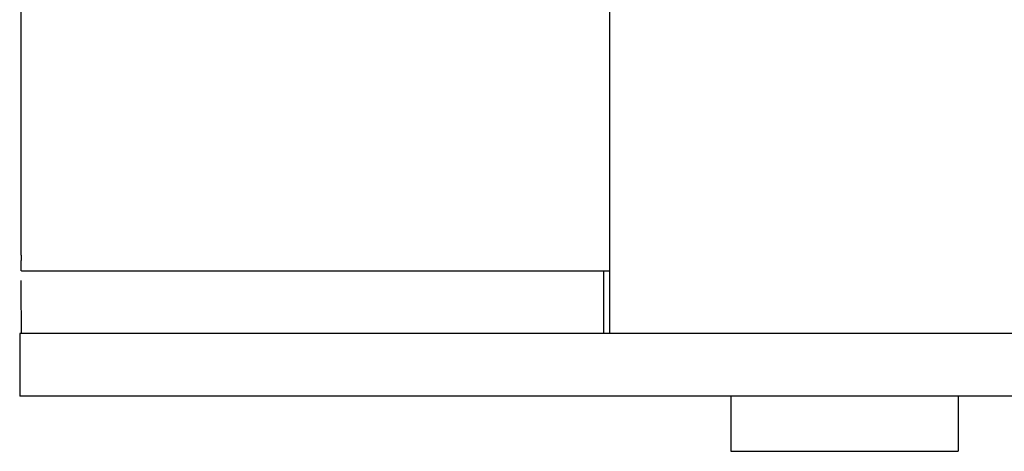
# Model space of a CAD drawing. Units: millimetres. Extents: x 17402 to 24133, y 2616 to 7481.
# Drawn here: x 19524 to 19549, y 6347 to 6358 of the extents above; entities that cross this region are included whole.
import ezdxf

# ---------------------------------------------------------------- set-up
doc = ezdxf.new("R2010")
doc.units = ezdxf.units.MM

# ---------------------------------------------------------------- blocks, each defined once
blk = doc.blocks.new('A$C0F730622')
for p, q in [((1074.633, 711.505), (1074.633, 702.7)), ((1059.626, 704.7), (1059.626, 711.249)), ((1059.628, 704.3), (1074.633, 704.3)), ((1074.486, 702.7), (1074.486, 704.3)), ((1059.586, 702.7), (1059.586, 701.101)), ((1089.697, 702.7), (1059.586, 702.7)), ((1066.446, 701.101), (1059.586, 701.101)), ((1090.393, 701.101), (1066.446, 701.101)), ((1077.733, 701.101), (1077.733, 699.7)), ((1083.533, 701.101), (1083.533, 699.7)), ((1077.733, 699.7), (1083.533, 699.7))]:
    blk.add_line(p, q)
blk.add_arc((1124.622, 704.699), 64.997, 179.99874, 180.12158)
for points, knots in [([(1059.628, 704.3), (1059.626, 704.3), (1059.629, 704.31), (1059.626, 704.32), (1059.627, 704.344), (1059.626, 704.374), (1059.626, 704.412), (1059.626, 704.475), (1059.626, 704.525), (1059.626, 704.561)], [0, 0, 0, 0, 0.017934, 0.070609, 0.156562, 0.274247, 0.421053, 0.59343, 1, 1, 1, 1]), ([(1059.617, 704.057), (1059.617, 703.883), (1059.618, 703.569), (1059.619, 703.159), (1059.624, 702.882), (1059.623, 702.746), (1059.627, 702.704)], [0, 0, 0, 0, 0.385755, 0.697436, 0.908227, 1, 1, 1, 1])]:
    blk.add_open_spline(points, degree=3, knots=knots)

msp = doc.modelspace()

# ---------------------------------------------------------------- block references
msp.add_blockref('A$C0F730622', (18464.083, 5646.811))

doc.saveas('drawing.dxf')
